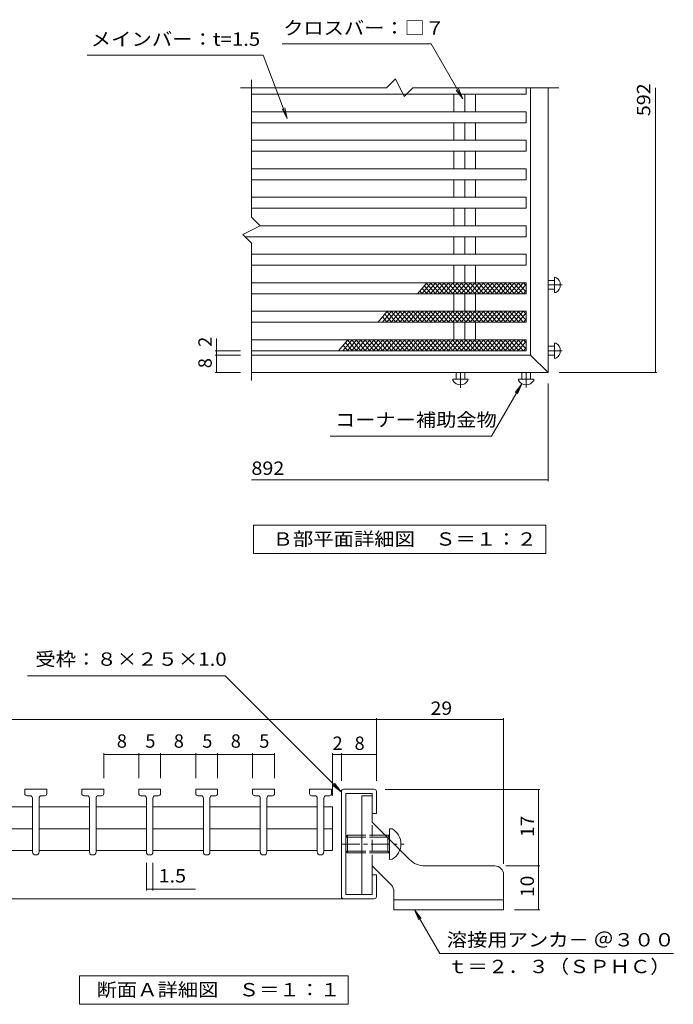
# Model space of a CAD drawing. Units: millimetres. Extents: x -1798 to 1894, y -1362 to 1231.
# Drawn here: x 403 to 1894, y -1069 to 1177 of the extents above; entities that cross this region are included whole.
import ezdxf

# ---------------------------------------------------------------- set-up
doc = ezdxf.new("R2010")
doc.units = ezdxf.units.MM
doc.header["$LTSCALE"] = 10
for name, pattern in [('JWW_CENTER1', [6.773333, 4.233333, -0.846667, 0.846667, -0.846667]), ('JWW_DASHED1', [1.693333, 0.846667, -0.846667]), ('JWW_DASHED3', [3.386667, 2.54, -0.846667])]:
    doc.linetypes.add(name, pattern=pattern)
for name, color, linetype in [('2-0', 7, 'Continuous'), ('2-1', 7, 'Continuous'), ('2-4', 7, 'Continuous'), ('D-1', 7, 'Continuous'), ('D-2', 7, 'Continuous'), ('D-4', 7, 'Continuous'), ('D-A', 7, 'Continuous')]:
    doc.layers.add(name, color=color, linetype=linetype)
doc.styles.add('ＭＳ ゴシック', font='txt', dxfattribs={"height": 1})

msp = doc.modelspace()

# ---------------------------------------------------------------- linework, layer by layer
at = {"layer": '2-0', "color": 92, "linetype": 'Continuous', "lineweight": 5}
for p, q in [((414.2, -578.5), (414.2, -588.5)), ((414.2, -578.5), (464.2, -578.5)), ((464.2, -588.5), (464.2, -578.5)), ((544.2, -578.5), (544.2, -588.5)), ((544.2, -578.5), (594.2, -578.5)), ((594.2, -588.5), (594.2, -578.5)), ((674.2, -578.5), (674.2, -588.5)), ((674.2, -578.5), (724.2, -578.5)), ((724.2, -588.5), (724.2, -578.5)), ((804.2, -578.5), (804.2, -588.5)), ((804.2, -578.5), (854.2, -578.5)), ((854.2, -588.5), (854.2, -578.5)), ((934.2, -578.5), (934.2, -588.5)), ((934.2, -578.5), (984.2, -578.5)), ((984.2, -588.5), (984.2, -578.5)), ((1064.2, -578.5), (1064.2, -588.5)), ((1064.2, -578.5), (1114.2, -578.5)), ((1114.2, -588.5), (1114.2, -578.5)), ((419.2, -593.5), (426.7, -593.5)), ((431.7, -598.5), (431.7, -721.5)), ((446.7, -721.5), (446.7, -598.5)), ((451.7, -593.5), (459.2, -593.5)), ((549.2, -593.5), (556.7, -593.5)), ((561.7, -598.5), (561.7, -721.5)), ((576.7, -721.5), (576.7, -598.5)), ((581.7, -593.5), (589.2, -593.5)), ((679.2, -593.5), (686.7, -593.5)), ((691.7, -598.5), (691.7, -721.5)), ((706.7, -721.5), (706.7, -598.5)), ((711.7, -593.5), (719.2, -593.5)), ((809.2, -593.5), (816.7, -593.5)), ((821.7, -598.5), (821.7, -721.5)), ((836.7, -721.5), (836.7, -598.5)), ((841.7, -593.5), (849.2, -593.5)), ((939.2, -593.5), (946.7, -593.5)), ((951.7, -598.5), (951.7, -721.5)), ((966.7, -721.5), (966.7, -598.5)), ((971.7, -593.5), (979.2, -593.5)), ((1069.2, -593.5), (1076.7, -593.5)), ((1081.7, -598.5), (1081.7, -721.5)), ((1096.7, -721.5), (1096.7, -598.5)), ((1101.7, -593.5), (1109.2, -593.5)), ((431.7, -619), (316.7, -619)), ((561.7, -619), (446.7, -619)), ((691.7, -619), (576.7, -619)), ((821.7, -619), (706.7, -619)), ((951.7, -619), (836.7, -619)), ((1081.7, -619), (966.7, -619)), ((1116.7, -619), (1096.7, -619)), ((1116.7, -718), (1116.7, -619)), ((431.7, -668.5), (316.7, -668.5)), ((561.7, -668.5), (446.7, -668.5)), ((691.7, -668.5), (576.7, -668.5)), ((821.7, -668.5), (706.7, -668.5)), ((951.7, -668.5), (836.7, -668.5)), ((1081.7, -668.5), (966.7, -668.5)), ((1116.7, -668.5), (1096.7, -668.5)), ((431.7, -718), (316.7, -718)), ((561.7, -718), (446.7, -718)), ((691.7, -718), (576.7, -718)), ((821.7, -718), (706.7, -718)), ((951.7, -718), (836.7, -718)), ((1081.7, -718), (966.7, -718)), ((1116.7, -718), (1096.7, -718)), ((439.7, -728.5), (438.7, -728.5)), ((569.7, -728.5), (568.7, -728.5)), ((699.7, -728.5), (698.7, -728.5)), ((829.7, -728.5), (828.7, -728.5)), ((959.7, -728.5), (958.7, -728.5)), ((1089.7, -728.5), (1088.7, -728.5))]:
    msp.add_line(p, q, dxfattribs=at)
for centre, radius, start, end in [((419.2, -588.5), 5, 180, 270), ((426.7, -598.5), 5, 0, 90), ((451.7, -598.5), 5, 90, 180), ((459.2, -588.5), 5, 270, 0), ((549.2, -588.5), 5, 180, 270), ((556.7, -598.5), 5, 0, 90), ((581.7, -598.5), 5, 90, 180), ((589.2, -588.5), 5, 270, 0), ((679.2, -588.5), 5, 180, 270), ((686.7, -598.5), 5, 0, 90), ((711.7, -598.5), 5, 90, 180), ((719.2, -588.5), 5, 270, 0), ((809.2, -588.5), 5, 180, 270), ((816.7, -598.5), 5, 0, 90), ((841.7, -598.5), 5, 90, 180), ((849.2, -588.5), 5, 270, 0), ((939.2, -588.5), 5, 180, 270), ((946.7, -598.5), 5, 0, 90), ((971.7, -598.5), 5, 90, 180), ((979.2, -588.5), 5, 270, 0), ((1069.2, -588.5), 5, 180, 270), ((1076.7, -598.5), 5, 0, 90), ((1101.7, -598.5), 5, 90, 180), ((1109.2, -588.5), 5, 270, 0), ((438.7, -721.5), 7, 180, 270), ((439.7, -721.5), 7, 270, 0), ((568.7, -721.5), 7, 180, 270), ((569.7, -721.5), 7, 270, 0), ((698.7, -721.5), 7, 180, 270), ((699.7, -721.5), 7, 270, 0), ((828.7, -721.5), 7, 180, 270), ((829.7, -721.5), 7, 270, 0), ((958.7, -721.5), 7, 180, 270), ((959.7, -721.5), 7, 270, 0), ((1088.7, -721.5), 7, 180, 270), ((1089.7, -721.5), 7, 270, 0)]:
    msp.add_arc(centre, radius, start, end, dxfattribs=at)
at = {"layer": '2-1', "color": 40, "linetype": 'Continuous', "lineweight": 9}
for p, q in [((1136.7, -823.5), (1136.7, -583.5)), ((1141.7, -578.5), (1211.7, -578.5)), ((1216.7, -583.5), (1216.7, -633.5)), ((1146.7, -818.5), (1146.7, -588.5)), ((1146.7, -588.5), (1206.7, -588.5)), ((1183.7, -593.5), (1183.7, -818.5)), ((1206.7, -593.5), (1183.7, -593.5)), ((1206.7, -588.5), (1206.7, -653.5)), ((1206.7, -633.5), (1216.7, -633.5)), ((1206.7, -653.5), (1292, -738.8)), ((1246.7, -738.5), (1246.7, -668.5)), ((1252.7, -669), (1246.7, -668.5)), ((1150.7, -683.5), (1146.7, -687.5)), ((1146.7, -687.5), (1183.7, -687.5)), ((1150.7, -723.5), (1150.7, -683.5)), ((1150.7, -683.5), (1183.7, -683.5)), ((1206.7, -683.5), (1246.7, -683.5)), ((1206.7, -687.5), (1242.7, -687.5)), ((1246.7, -683.5), (1242.7, -687.5)), ((1242.7, -719.5), (1242.7, -687.5)), ((1146.7, -719.5), (1183.7, -719.5)), ((1146.7, -719.5), (1150.7, -723.5)), ((1150.7, -723.5), (1183.7, -723.5)), ((1206.7, -719.5), (1242.7, -719.5)), ((1206.7, -723.5), (1246.7, -723.5)), ((1242.7, -719.5), (1246.7, -723.5)), ((1252.7, -737.9), (1246.7, -738.5)), ((1206.7, -753.5), (1206.7, -818.5)), ((1250.8, -797.6), (1206.7, -753.5)), ((1327.4, -753.5), (1486.7, -753.5)), ((1206.7, -773.5), (1216.7, -773.5)), ((1216.7, -773.5), (1216.7, -823.5)), ((1506.7, -773.5), (1506.7, -853.5)), ((1211.7, -828.5), (224.3, -828.5)), ((1206.7, -818.5), (1146.7, -818.5)), ((1256.7, -853.5), (1256.7, -811.8)), ((1506.7, -830.5), (1256.7, -830.5)), ((1506.7, -853.5), (1256.7, -853.5))]:
    msp.add_line(p, q, dxfattribs=at)
at = {"layer": '2-1', "color": 40, "linetype": 'JWW_DASHED3', "lineweight": 9}
msp.add_line((1206.7, -753.5), (1206.7, -653.5), dxfattribs=at)
at = {"layer": '2-1', "color": 40, "linetype": 'JWW_DASHED1', "lineweight": 9}
for p, q in [((1183.7, -683.5), (1206.7, -683.5)), ((1183.7, -687.5), (1206.7, -687.5)), ((1183.7, -719.5), (1206.7, -719.5)), ((1183.7, -723.5), (1206.7, -723.5))]:
    msp.add_line(p, q, dxfattribs=at)
at = {"layer": '2-1', "color": 40, "linetype": 'JWW_CENTER1', "lineweight": 9}
msp.add_line((1136.7, -703.5), (1279.8, -703.5), dxfattribs=at)
at = {"layer": '2-1', "color": 40, "linetype": 'Continuous', "lineweight": 9}
for centre, radius, start, end in [((1141.7, -583.5), 5, 90, 180), ((1211.7, -583.5), 5, 0, 90), ((1232.9, -703.5), 39.7, 299.7614, 60.2386), ((1327.4, -703.5), 50, 225, 270), ((1486.7, -773.5), 20, 0, 90), ((1236.7, -811.8), 20, 0, 45), ((1141.7, -823.5), 5, 180, 270), ((1211.7, -823.5), 5, 270, 0)]:
    msp.add_arc(centre, radius, start, end, dxfattribs=at)
at = {"layer": '2-4', "color": 7, "linetype": 'Continuous', "lineweight": 5}
for p, q in [((871.4, -319.4), (420.4, -319.4)), ((1136.4, -584.4), (871.4, -319.4)), ((224.3, -419.4), (1506.7, -419.4)), ((1216.7, -559.4), (1216.7, -416.4)), ((1506.7, -748.5), (1506.7, -416.4)), ((594.2, -553.5), (594.2, -496.4)), ((984.2, -499.4), (594.2, -499.4)), ((674.2, -553.5), (674.2, -496.4)), ((724.2, -553.5), (724.2, -496.4)), ((804.2, -553.5), (804.2, -496.4)), ((854.2, -553.5), (854.2, -496.4)), ((934.2, -553.5), (934.2, -496.4)), ((984.2, -553.5), (984.2, -496.4)), ((1116.7, -592.4), (1116.7, -496.4)), ((1116.7, -499.4), (1216.7, -499.4)), ((1136.7, -559.4), (1136.7, -496.4)), ((1136.4, -584.4), (1116.6, -569.2)), ((1136.4, -584.4), (1121.2, -564.6)), ((1236.7, -579.4), (1589.7, -579.4)), ((1586.7, -853.5), (1586.7, -579.4)), ((691.7, -746.5), (691.7, -809.8)), ((706.7, -746.5), (706.7, -809.8)), ((1511.7, -753.5), (1589.7, -753.5)), ((803.4, -806.8), (691.7, -806.8)), ((1303.5, -853.5), (1318.8, -873.3)), ((1303.5, -853.5), (1313.1, -876.6)), ((1303.5, -853.5), (1361.3, -953.5)), ((1531.7, -853.5), (1589.7, -853.5)), ((1361.3, -953.5), (1894.2, -953.5))]:
    msp.add_line(p, q, dxfattribs=at)
at = {"layer": '2-4', "color": 40, "linetype": 'Continuous', "lineweight": 9}
for p, q in [((538.8, -1069.2), (538.8, -1004.2)), ((538.8, -1004.2), (1152.2, -1004.2)), ((1152.2, -1004.2), (1152.2, -1069.2)), ((1152.2, -1069.2), (538.8, -1069.2))]:
    msp.add_line(p, q, dxfattribs=at)
at = {"layer": '2-4', "color": 7, "linetype": 'Continuous', "lineweight": 5, "const_width": 1}
for points in [[(1217.2, -419.4, 0.414214), (1216.7, -418.9, 0.414214), (1216.2, -419.4, 0.414214), (1216.7, -419.9, 0.414214)], [(1507.2, -419.4, 0.414214), (1506.7, -418.9, 0.414214), (1506.2, -419.4, 0.414214), (1506.7, -419.9, 0.414214)], [(594.7, -499.4, 0.414214), (594.2, -498.9, 0.414214), (593.7, -499.4, 0.414214), (594.2, -499.9, 0.414214)], [(674.7, -499.4, 0.414214), (674.2, -498.9, 0.414214), (673.7, -499.4, 0.414214), (674.2, -499.9, 0.414214)], [(724.7, -499.4, 0.414214), (724.2, -498.9, 0.414214), (723.7, -499.4, 0.414214), (724.2, -499.9, 0.414214)], [(804.7, -499.4, 0.414214), (804.2, -498.9, 0.414214), (803.7, -499.4, 0.414214), (804.2, -499.9, 0.414214)], [(854.7, -499.4, 0.414214), (854.2, -498.9, 0.414214), (853.7, -499.4, 0.414214), (854.2, -499.9, 0.414214)], [(934.7, -499.4, 0.414214), (934.2, -498.9, 0.414214), (933.7, -499.4, 0.414214), (934.2, -499.9, 0.414214)], [(984.7, -499.4, 0.414214), (984.2, -498.9, 0.414214), (983.7, -499.4, 0.414214), (984.2, -499.9, 0.414214)], [(1117.2, -499.4, 0.414214), (1116.7, -498.9, 0.414214), (1116.2, -499.4, 0.414214), (1116.7, -499.9, 0.414214)], [(1137.2, -499.4, 0.414214), (1136.7, -498.9, 0.414214), (1136.2, -499.4, 0.414214), (1136.7, -499.9, 0.414214)], [(1217.2, -499.4, 0.414214), (1216.7, -498.9, 0.414214), (1216.2, -499.4, 0.414214), (1216.7, -499.9, 0.414214)], [(1587.2, -579.4, 0.414214), (1586.7, -578.9, 0.414214), (1586.2, -579.4, 0.414214), (1586.7, -579.9, 0.414214)], [(1587.2, -753.5, 0.414214), (1586.7, -753, 0.414214), (1586.2, -753.5, 0.414214), (1586.7, -754, 0.414214)], [(692.2, -806.8, 0.414214), (691.7, -806.3, 0.414214), (691.2, -806.8, 0.414214), (691.7, -807.3, 0.414214)], [(707.2, -806.8, 0.414214), (706.7, -806.3, 0.414214), (706.2, -806.8, 0.414214), (706.7, -807.3, 0.414214)], [(1587.2, -853.5, 0.414214), (1586.7, -853, 0.414214), (1586.2, -853.5, 0.414214), (1586.7, -854, 0.414214)]]:
    msp.add_lwpolyline(points, format="xyb", close=True, dxfattribs=at)
at = {"layer": 'D-1', "color": 40, "linetype": 'Continuous', "lineweight": 9}
for p, q in [((931.4, 1040), (931.4, 727.1)), ((1259.8, 1042.1), (1239.8, 1022.1)), ((1279.8, 1002.1), (1259.8, 1042.1)), ((906.1, 1022.1), (1239.8, 1022.1)), ((1279.8, 1002.1), (1299.8, 1022.1)), ((1632.8, 1022.1), (1299.8, 1022.1)), ((1568.3, 1022.1), (1568.3, 412.1)), ((1608.3, 1022.1), (1608.3, 372.1)), ((951.4, 707.1), (931.4, 727.1)), ((951.4, 707.1), (911.4, 687.1)), ((911.4, 687.1), (931.4, 667.1)), ((931.4, 354.2), (931.4, 667.1)), ((1623.3, 589.6), (1623.3, 554.6)), ((1623.3, 589.6), (1626.3, 589.4)), ((1623.3, 582.1), (1608.3, 582.1)), ((1623.3, 562.1), (1608.3, 562.1)), ((1626.3, 554.9), (1623.3, 554.6)), ((1623.3, 432.1), (1608.3, 432.1)), ((1623.3, 439.6), (1623.3, 404.6)), ((1626.3, 439.4), (1623.3, 439.6)), ((1568.3, 412.1), (931.4, 412.1)), ((1568.3, 412.1), (1608.3, 372.1)), ((1623.3, 412.1), (1608.3, 412.1)), ((1623.3, 404.6), (1626.3, 404.9)), ((1608.3, 372.1), (931.4, 372.1)), ((1398.3, 357.1), (1398.3, 372.1)), ((1418.3, 357.1), (1418.3, 372.1)), ((1548.3, 357.1), (1548.3, 372.1)), ((1568.3, 357.1), (1568.3, 372.1)), ((1425.8, 357.1), (1390.8, 357.1)), ((1390.8, 357.1), (1391, 354.1)), ((1425.8, 357.1), (1425.5, 354.1)), ((1575.8, 357.1), (1540.8, 357.1)), ((1540.8, 357.1), (1541, 354.1)), ((1575.5, 354.1), (1575.8, 357.1))]:
    msp.add_line(p, q, dxfattribs=at)
at = {"layer": 'D-1', "color": 40, "linetype": 'JWW_CENTER1', "lineweight": 9}
for p, q in [((1608.3, 572.1), (1640.8, 572.1)), ((1608.3, 422.1), (1640.8, 422.1)), ((1408.3, 337.4), (1408.3, 372.1)), ((1558.3, 337.9), (1558.3, 372.1))]:
    msp.add_line(p, q, dxfattribs=at)
at = {"layer": 'D-1', "color": 40, "linetype": 'Continuous', "lineweight": 9}
for centre, start, end in [((1616.4, 572.1), 299.7614, 60.2386), ((1616.4, 422.1), 299.7614, 60.2386), ((1408.3, 364), 209.7614, 330.2386), ((1558.3, 364), 209.7614, 330.2386)]:
    msp.add_arc(centre, 19.9, start, end, dxfattribs=at)
at = {"layer": 'D-2', "color": 92, "linetype": 'Continuous', "lineweight": 5}
for p, q in [((1558.3, 1022.1), (1558.3, 1007.1)), ((1558.3, 1007.1), (931.4, 1007.1)), ((1393.5, 967.1), (1393.5, 1007.1)), ((1418.3, 967.1), (1418.3, 1007.1)), ((1443, 967.1), (1443, 1007.1)), ((1558.3, 967.1), (931.4, 967.1)), ((1558.3, 967.1), (1558.3, 942.1)), ((1558.3, 942.1), (931.4, 942.1)), ((1393.5, 902.1), (1393.5, 942.1)), ((1418.3, 902.1), (1418.3, 942.1)), ((1443, 902.1), (1443, 942.1)), ((1558.3, 902.1), (931.4, 902.1)), ((1558.3, 902.1), (1558.3, 877.1)), ((1558.3, 877.1), (931.4, 877.1)), ((1393.5, 837.1), (1393.5, 877.1)), ((1418.3, 837.1), (1418.3, 877.1)), ((1443, 837.1), (1443, 877.1)), ((1558.3, 837.1), (931.4, 837.1)), ((1558.3, 837.1), (1558.3, 812.1)), ((1558.3, 812.1), (931.4, 812.1)), ((1393.5, 772.1), (1393.5, 812.1)), ((1418.3, 772.1), (1418.3, 812.1)), ((1443, 772.1), (1443, 812.1)), ((1558.3, 772.1), (931.4, 772.1)), ((1558.3, 772.1), (1558.3, 747.1)), ((1558.3, 747.1), (931.4, 747.1)), ((1393.5, 707.1), (1393.5, 747.1)), ((1418.3, 707.1), (1418.3, 747.1)), ((1443, 707.1), (1443, 747.1)), ((1558.3, 707.1), (951.4, 707.1)), ((1558.3, 707.1), (1558.3, 682.1)), ((1558.3, 682.1), (916.4, 682.1)), ((1393.5, 642.1), (1393.5, 682.1)), ((1418.3, 642.1), (1418.3, 682.1)), ((1443, 642.1), (1443, 682.1)), ((1558.3, 642.1), (931.4, 642.1)), ((1558.3, 642.1), (1558.3, 617.1)), ((1558.3, 617.1), (931.4, 617.1)), ((1393.5, 577.1), (1393.5, 617.1)), ((1418.3, 577.1), (1418.3, 617.1)), ((1443, 577.1), (1443, 617.1)), ((1558.3, 577.1), (931.4, 577.1)), ((1558.3, 577.1), (1558.3, 552.1)), ((1558.3, 552.1), (931.4, 552.1)), ((1393.5, 512.1), (1393.5, 552.1)), ((1418.3, 512.1), (1418.3, 552.1)), ((1443, 512.1), (1443, 552.1)), ((1558.3, 512.1), (931.4, 512.1)), ((1558.3, 512.1), (1558.3, 487.1)), ((1558.3, 487.1), (931.4, 487.1)), ((1393.5, 447.1), (1393.5, 487.1)), ((1418.3, 447.1), (1418.3, 487.1)), ((1443, 447.1), (1443, 487.1)), ((1558.3, 447.1), (931.4, 447.1)), ((1558.3, 447.1), (1558.3, 422.1)), ((1558.3, 422.1), (931.4, 422.1))]:
    msp.add_line(p, q, dxfattribs=at)
at = {"layer": 'D-4', "color": 7, "linetype": 'Continuous', "lineweight": 5}
for p, q in [((1001.4, 1122.1), (1341.4, 1122.1)), ((1413.7, 997), (1341.4, 1122.1)), ((556.3, 1096.6), (958.1, 1096.6)), ((958.1, 1096.6), (1013.2, 952)), ((1413.7, 997), (1398.5, 1016.8)), ((1413.7, 997), (1404.1, 1020.1)), ((1853.3, 372.1), (1853.3, 1022.1)), ((1013.2, 952), (1001.3, 974)), ((1013.2, 952), (1007.4, 976.3)), ((851.4, 372.1), (851.4, 450.2)), ((906.4, 422.1), (848.4, 422.1)), ((906.4, 412.1), (848.4, 412.1)), ((906.4, 372.1), (848.4, 372.1)), ((1633.3, 372.1), (1856.3, 372.1)), ((1548.3, 346.8), (1479.2, 227.1)), ((1548.3, 346.8), (1533.1, 327)), ((1548.3, 346.8), (1538.8, 323.7)), ((1608.3, 347.1), (1608.3, 124.1)), ((1111.2, 227.1), (1479.2, 227.1)), ((931.4, 127.1), (1608.3, 127.1))]:
    msp.add_line(p, q, dxfattribs=at)
at = {"layer": 'D-4', "color": 40, "linetype": 'Continuous', "lineweight": 9}
for p, q in [((936.3, -40.9), (936.3, 24.1)), ((936.3, 24.1), (1603.4, 24.1)), ((1603.4, 24.1), (1603.4, -40.9)), ((1603.4, -40.9), (936.3, -40.9))]:
    msp.add_line(p, q, dxfattribs=at)
at = {"layer": 'D-4', "color": 7, "linetype": 'Continuous', "lineweight": 5, "const_width": 1}
for points in [[(851.9, 422.1, 0.414214), (851.4, 422.6, 0.414214), (850.9, 422.1, 0.414214), (851.4, 421.6, 0.414214)], [(851.9, 412.1, 0.414214), (851.4, 412.6, 0.414214), (850.9, 412.1, 0.414214), (851.4, 411.6, 0.414214)], [(851.9, 372.1, 0.414214), (851.4, 372.6, 0.414214), (850.9, 372.1, 0.414214), (851.4, 371.6, 0.414214)], [(1853.8, 372.1, 0.414214), (1853.3, 372.6, 0.414214), (1852.8, 372.1, 0.414214), (1853.3, 371.6, 0.414214)], [(1608.8, 127.1, 0.414214), (1608.3, 127.6, 0.414214), (1607.8, 127.1, 0.414214), (1608.3, 126.6, 0.414214)]]:
    msp.add_lwpolyline(points, format="xyb", close=True, dxfattribs=at)
at = {"layer": 'D-A', "color": 200, "linetype": 'Continuous', "lineweight": 13}
for p, q in [((1331.3, 577.1), (1310.3, 552.1)), ((1341.3, 577.1), (1320.3, 552.1)), ((1331.3, 552.1), (1320.8, 564.6)), ((1341.3, 552.1), (1325.8, 570.6)), ((1351.3, 577.1), (1330.3, 552.1)), ((1351.3, 552.1), (1330.3, 577.1)), ((1361.3, 577.1), (1340.3, 552.1)), ((1361.3, 552.1), (1340.3, 577.1)), ((1371.3, 577.1), (1350.3, 552.1)), ((1371.3, 552.1), (1350.3, 577.1)), ((1381.3, 577.1), (1360.3, 552.1)), ((1381.3, 552.1), (1360.3, 577.1)), ((1391.3, 577.1), (1370.3, 552.1)), ((1391.3, 552.1), (1370.3, 577.1)), ((1401.3, 577.1), (1380.3, 552.1)), ((1401.3, 552.1), (1380.3, 577.1)), ((1411.3, 577.1), (1390.3, 552.1)), ((1411.3, 552.1), (1390.3, 577.1)), ((1421.3, 577.1), (1400.3, 552.1)), ((1421.3, 552.1), (1400.3, 577.1)), ((1431.3, 577.1), (1410.3, 552.1)), ((1431.3, 552.1), (1410.3, 577.1)), ((1441.3, 577.1), (1420.3, 552.1)), ((1441.3, 552.1), (1420.3, 577.1)), ((1451.3, 577.1), (1430.3, 552.1)), ((1451.3, 552.1), (1430.3, 577.1)), ((1461.3, 577.1), (1440.3, 552.1)), ((1461.3, 552.1), (1440.3, 577.1)), ((1471.3, 577.1), (1450.3, 552.1)), ((1471.3, 552.1), (1450.3, 577.1)), ((1481.3, 577.1), (1460.3, 552.1)), ((1481.3, 552.1), (1460.3, 577.1)), ((1491.3, 577.1), (1470.3, 552.1)), ((1491.3, 552.1), (1470.3, 577.1)), ((1501.3, 577.1), (1480.3, 552.1)), ((1501.3, 552.1), (1480.3, 577.1)), ((1511.3, 577.1), (1490.3, 552.1)), ((1511.3, 552.1), (1490.3, 577.1)), ((1521.3, 577.1), (1500.3, 552.1)), ((1521.3, 552.1), (1500.3, 577.1)), ((1531.3, 577.1), (1510.3, 552.1)), ((1531.3, 552.1), (1510.3, 577.1)), ((1541.3, 577.1), (1520.3, 552.1)), ((1541.3, 552.1), (1520.3, 577.1)), ((1551.3, 577.1), (1530.3, 552.1)), ((1551.3, 552.1), (1530.3, 577.1)), ((1558.3, 555.7), (1540.3, 577.1)), ((1558.3, 573.6), (1540.3, 552.1)), ((1558.3, 570), (1552.3, 577.1)), ((1321.3, 552.1), (1315.8, 558.7)), ((1558.3, 559.3), (1552.3, 552.1)), ((1241.3, 512.1), (1220.3, 487.1)), ((1251.3, 512.1), (1230.3, 487.1)), ((1241.3, 487.1), (1230.8, 499.6)), ((1251.3, 487.1), (1235.8, 505.6)), ((1261.3, 512.1), (1240.3, 487.1)), ((1261.3, 487.1), (1240.8, 511.6)), ((1271.3, 487.1), (1250.3, 512.1)), ((1271.3, 512.1), (1250.3, 487.1)), ((1281.3, 487.1), (1260.3, 512.1)), ((1281.3, 512.1), (1260.3, 487.1)), ((1291.3, 487.1), (1270.3, 512.1)), ((1291.3, 512.1), (1270.3, 487.1)), ((1301.3, 487.1), (1280.3, 512.1)), ((1301.3, 512.1), (1280.3, 487.1)), ((1311.3, 487.1), (1290.3, 512.1)), ((1311.3, 512.1), (1290.3, 487.1)), ((1321.3, 487.1), (1300.3, 512.1)), ((1321.3, 512.1), (1300.3, 487.1)), ((1331.3, 487.1), (1310.3, 512.1)), ((1331.3, 512.1), (1310.3, 487.1)), ((1341.3, 487.1), (1320.3, 512.1)), ((1341.3, 512.1), (1320.3, 487.1)), ((1351.3, 487.1), (1330.3, 512.1)), ((1351.3, 512.1), (1330.3, 487.1)), ((1361.3, 487.1), (1340.3, 512.1)), ((1361.3, 512.1), (1340.3, 487.1)), ((1371.3, 487.1), (1350.3, 512.1)), ((1371.3, 512.1), (1350.3, 487.1)), ((1381.3, 487.1), (1360.3, 512.1)), ((1381.3, 512.1), (1360.3, 487.1)), ((1391.3, 487.1), (1370.3, 512.1)), ((1391.3, 512.1), (1370.3, 487.1)), ((1401.3, 487.1), (1380.3, 512.1)), ((1401.3, 512.1), (1380.3, 487.1)), ((1411.3, 487.1), (1390.3, 512.1)), ((1411.3, 512.1), (1390.3, 487.1)), ((1421.3, 487.1), (1400.3, 512.1)), ((1421.3, 512.1), (1400.3, 487.1)), ((1431.3, 487.1), (1410.3, 512.1)), ((1431.3, 512.1), (1410.3, 487.1)), ((1441.3, 487.1), (1420.3, 512.1)), ((1441.3, 512.1), (1420.3, 487.1)), ((1451.3, 487.1), (1430.3, 512.1)), ((1451.3, 512.1), (1430.3, 487.1)), ((1461.3, 487.1), (1440.3, 512.1)), ((1461.3, 512.1), (1440.3, 487.1)), ((1471.3, 487.1), (1450.3, 512.1)), ((1471.3, 512.1), (1450.3, 487.1)), ((1481.3, 487.1), (1460.3, 512.1)), ((1481.3, 512.1), (1460.3, 487.1)), ((1491.3, 487.1), (1470.3, 512.1)), ((1491.3, 512.1), (1470.3, 487.1)), ((1501.3, 487.1), (1480.3, 512.1)), ((1501.3, 512.1), (1480.3, 487.1)), ((1511.3, 487.1), (1490.3, 512.1)), ((1511.3, 512.1), (1490.3, 487.1)), ((1521.3, 487.1), (1500.3, 512.1)), ((1521.3, 512.1), (1500.3, 487.1)), ((1531.3, 487.1), (1510.3, 512.1)), ((1531.3, 512.1), (1510.3, 487.1)), ((1541.3, 487.1), (1520.3, 512.1)), ((1541.3, 512.1), (1520.3, 487.1)), ((1551.3, 487.1), (1530.3, 512.1)), ((1551.3, 512.1), (1530.3, 487.1)), ((1558.3, 490.7), (1540.3, 512.1)), ((1558.3, 508.6), (1540.3, 487.1)), ((1558.3, 505), (1552.3, 512.1)), ((1558.3, 494.3), (1552.3, 487.1)), ((1151.3, 447.1), (1130.3, 422.1)), ((1161.3, 447.1), (1140.3, 422.1)), ((1151.3, 422.1), (1140.8, 434.6)), ((1161.3, 422.1), (1145.8, 440.6)), ((1171.3, 447.1), (1150.3, 422.1)), ((1171.3, 422.1), (1150.8, 446.6)), ((1181.3, 447.1), (1160.3, 422.1)), ((1181.3, 422.1), (1160.3, 447.1)), ((1191.3, 447.1), (1170.3, 422.1)), ((1191.3, 422.1), (1170.3, 447.1)), ((1201.3, 447.1), (1180.3, 422.1)), ((1201.3, 422.1), (1180.3, 447.1)), ((1211.3, 447.1), (1190.3, 422.1)), ((1211.3, 422.1), (1190.3, 447.1)), ((1221.3, 447.1), (1200.3, 422.1)), ((1221.3, 422.1), (1200.3, 447.1)), ((1231.3, 447.1), (1210.3, 422.1)), ((1231.3, 422.1), (1210.3, 447.1)), ((1241.3, 447.1), (1220.3, 422.1)), ((1241.3, 422.1), (1220.3, 447.1)), ((1251.3, 447.1), (1230.3, 422.1)), ((1251.3, 422.1), (1230.3, 447.1)), ((1261.3, 447.1), (1240.3, 422.1)), ((1261.3, 422.1), (1240.3, 447.1)), ((1271.3, 447.1), (1250.3, 422.1)), ((1271.3, 422.1), (1250.3, 447.1)), ((1281.3, 447.1), (1260.3, 422.1)), ((1281.3, 422.1), (1260.3, 447.1)), ((1291.3, 447.1), (1270.3, 422.1)), ((1291.3, 422.1), (1270.3, 447.1)), ((1301.3, 447.1), (1280.3, 422.1)), ((1301.3, 422.1), (1280.3, 447.1)), ((1311.3, 447.1), (1290.3, 422.1)), ((1311.3, 422.1), (1290.3, 447.1)), ((1321.3, 447.1), (1300.3, 422.1)), ((1321.3, 422.1), (1300.3, 447.1)), ((1331.3, 447.1), (1310.3, 422.1)), ((1331.3, 422.1), (1310.3, 447.1)), ((1341.3, 447.1), (1320.3, 422.1)), ((1341.3, 422.1), (1320.3, 447.1)), ((1351.3, 447.1), (1330.3, 422.1)), ((1351.3, 422.1), (1330.3, 447.1)), ((1361.3, 447.1), (1340.3, 422.1)), ((1361.3, 422.1), (1340.3, 447.1)), ((1371.3, 447.1), (1350.3, 422.1)), ((1371.3, 422.1), (1350.3, 447.1)), ((1381.3, 447.1), (1360.3, 422.1)), ((1381.3, 422.1), (1360.3, 447.1)), ((1391.3, 447.1), (1370.3, 422.1)), ((1391.3, 422.1), (1370.3, 447.1)), ((1401.3, 447.1), (1380.3, 422.1)), ((1401.3, 422.1), (1380.3, 447.1)), ((1411.3, 447.1), (1390.3, 422.1)), ((1411.3, 422.1), (1390.3, 447.1)), ((1421.3, 447.1), (1400.3, 422.1)), ((1421.3, 422.1), (1400.3, 447.1)), ((1431.3, 447.1), (1410.3, 422.1)), ((1431.3, 422.1), (1410.3, 447.1)), ((1441.3, 447.1), (1420.3, 422.1)), ((1441.3, 422.1), (1420.3, 447.1)), ((1451.3, 447.1), (1430.3, 422.1)), ((1451.3, 422.1), (1430.3, 447.1)), ((1461.3, 447.1), (1440.3, 422.1)), ((1461.3, 422.1), (1440.3, 447.1)), ((1471.3, 447.1), (1450.3, 422.1)), ((1471.3, 422.1), (1450.3, 447.1)), ((1481.3, 447.1), (1460.3, 422.1)), ((1481.3, 422.1), (1460.3, 447.1)), ((1491.3, 447.1), (1470.3, 422.1)), ((1491.3, 422.1), (1470.3, 447.1)), ((1501.3, 447.1), (1480.3, 422.1)), ((1501.3, 422.1), (1480.3, 447.1)), ((1511.3, 447.1), (1490.3, 422.1)), ((1511.3, 422.1), (1490.3, 447.1)), ((1521.3, 447.1), (1500.3, 422.1)), ((1521.3, 422.1), (1500.3, 447.1)), ((1531.3, 447.1), (1510.3, 422.1)), ((1531.3, 422.1), (1510.3, 447.1)), ((1541.3, 447.1), (1520.3, 422.1)), ((1541.3, 422.1), (1520.3, 447.1)), ((1551.3, 447.1), (1530.3, 422.1)), ((1551.3, 422.1), (1530.3, 447.1)), ((1558.3, 425.7), (1540.3, 447.1)), ((1558.3, 443.6), (1540.3, 422.1)), ((1558.3, 440), (1552.3, 447.1)), ((1558.3, 429.3), (1552.3, 422.1))]:
    msp.add_line(p, q, dxfattribs=at)

# ---------------------------------------------------------------- texts
at = {"layer": '2-4', "color": 40, "linetype": 'Continuous', "lineweight": 9, "style": 'ＭＳ ゴシック'}
for s, width, p in [('受枠：８×２５×1.0', 1.118421, (438.2, -296.8)), ('29', 1.0625, (1340.3, -408.8)), ('1.5', 1.083333, (719.6, -791.2)), ('溶接用アンカ－ ＠３００', 1.11413, (1377.1, -937.2)), ('ｔ＝２．３（ＳＰＨＣ）', 1.113636, (1378.5, -998.2)), ('断面Ａ詳細図\u3000Ｓ＝１：１', 1.114583, (578, -1051.1))]:
    msp.add_text(s, height=30.48, dxfattribs=dict(at, width=width)).set_placement(p)
for s, p in [('8', (624.2, -483.8)), ('5', (689.2, -483.8)), ('8', (754.2, -483.8)), ('5', (819.2, -483.8)), ('8', (884.2, -483.8)), ('5', (949.2, -483.8)), ('2', (1116.5, -488.8)), ('8', (1166.7, -488.8))]:
    msp.add_text(s, height=30.5, dxfattribs=at).set_placement(p)
at = {"layer": '2-4', "color": 40, "linetype": 'Continuous', "lineweight": 9, "style": 'ＭＳ ゴシック', "width": 1.0625}
for s, p in [('17', (1576, -687.7)), ('10', (1576, -824.7))]:
    msp.add_text(s, height=30.48, rotation=90, dxfattribs=at).set_placement(p)
at = {"layer": 'D-4', "color": 40, "linetype": 'Continuous', "lineweight": 9, "style": 'ＭＳ ゴシック'}
for s, width, p in [('クロスバー：□７', 1.109375, (1004, 1143.2)), ('メインバー：t=1.5', 1.117647, (564.7, 1117.7)), ('コーナー補助金物', 1.109375, (1122.2, 249.2)), ('892', 1.083333, (931.4, 138.8)), ('Ｂ部平面詳細図\u3000Ｓ＝１：２', 1.115385, (979.8, -22.8))]:
    msp.add_text(s, height=30.48, dxfattribs=dict(at, width=width)).set_placement(p)
at = {"layer": 'D-4', "color": 40, "linetype": 'Continuous', "lineweight": 9, "style": 'ＭＳ ゴシック', "width": 1.083333}
msp.add_text('592', height=30.48, rotation=90, dxfattribs=at).set_placement((1841.6, 957.1))
at = {"layer": 'D-4', "color": 40, "linetype": 'Continuous', "lineweight": 9, "style": 'ＭＳ ゴシック'}
for s, p in [('2', (840.8, 430.8)), ('8', (840.8, 382.1))]:
    msp.add_text(s, height=30.5, rotation=90, dxfattribs=at).set_placement(p)

doc.saveas('drawing.dxf')
